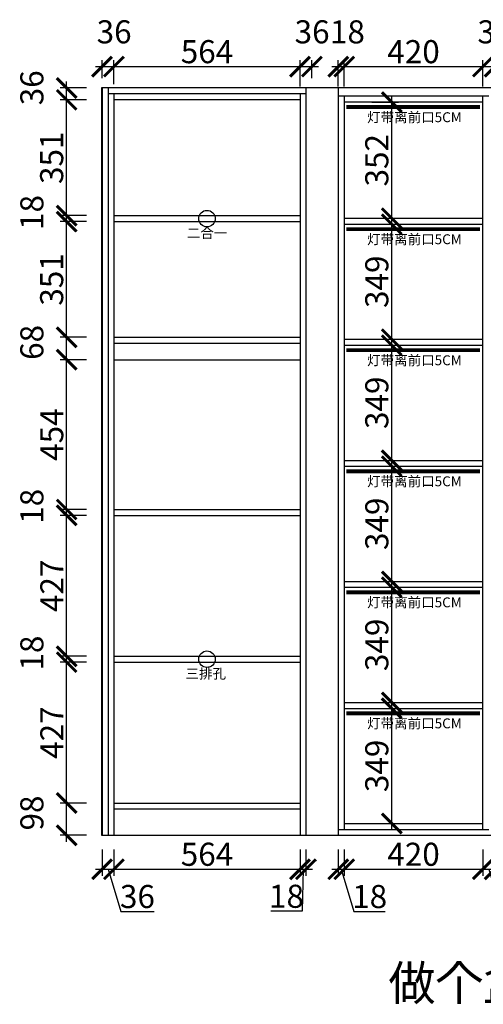
# Model space of a CAD drawing. Units: millimetres. Extents: x 48327 to 89179, y -311685 to 4955.
# Drawn here: x 82993 to 84398, y -311685 to -308699 of the extents above; entities that cross this region are included whole.
import ezdxf
from ezdxf.lldxf.tags import DXFTag

# ---------------------------------------------------------------- set-up
doc = ezdxf.new("R2010")
doc.units = ezdxf.units.MM
doc.header["$PDMODE"] = 35
doc.header["$PDSIZE"] = -20
for name, color, linetype in [('图层1', 1, 'Continuous'), ('墙体', 4, 'Continuous'), ('门板', 3, 'Continuous')]:
    doc.layers.add(name, color=color, linetype=linetype)
doc.styles.get("Standard").update_dxf_attribs({"font": 'arial.ttf'})
tags = doc.linetypes.add('LED_LED_LINE', pattern='A,12.7,-5.08,["LED",Standard,S=2.54,R=0,X=-2.54,Y=-1.27],-6.35', length=24.13).pattern_tags.tags
tags[6] = DXFTag(74, 10)
doc.dimstyles.new('ISO-25', dxfattribs={"dimtxt": 70, "dimasz": 60, "dimexe": 20, "dimexo": 30, "dimtad": 1, "dimdec": 0, "dimdsep": 46, "dimtxsty": 'Standard', "dimblk": 'ARCHTICK', "dimcen": 2.5, "dimdle": 20, "dimclrd": 1, "dimclre": 1, "dimclrt": 1, "dimadec": 0, "dimazin": 0, "dimtfac": 1, "dimtdec": 0, "dimtmove": 1, "dimatfit": 3, "dimfxl": 60, "dimfxlon": 1, "dimarcsym": 0})

# ---------------------------------------------------------------- blocks, each defined once
blk = doc.blocks.new('ASDFA')
blk.add_circle((48974.3, -7426.8), 25)
at = {"insert": (48909.2, -7455.6), "char_height": 30, "attachment_point": 1}
blk.add_mtext_dynamic_manual_height_columns('{\\fSimSun|b0|i0|c134|p2;三排孔}', width=472.59, gutter_width=12.5, heights=[0], dxfattribs=at)
blk = doc.blocks.new('_ArchTick')
at = {"color": 0, "linetype": 'ByBlock', "const_width": 0.15}
blk.add_lwpolyline([(-0.5, -0.5), (0.5, 0.5)], dxfattribs=at)
blk = doc.blocks.new('*D63')
at = {"color": 1, "lineweight": -2, "transparency": 16777216}
for p, q in [((83135.6, -311192.3), (83135.6, -311054.3)), ((83195.6, -311074.3), (83115.6, -311074.3)), ((83195.6, -311172.3), (83115.6, -311172.3))]:
    blk.add_line(p, q, dxfattribs=at)
at = {"layer": 'Defpoints', "color": 0, "transparency": 16777216}
for p in [(83135.6, -311074.3), (83278.9, -311074.3), (83278.9, -311172.3)]:
    blk.add_point(p, dxfattribs=at)
at = {"color": 1, "lineweight": -2, "transparency": 16777216, "xscale": 60, "yscale": 60, "zscale": 60}
for p, rotation in [((83135.6, -311074.3), 90), ((83135.6, -311172.3), 270)]:
    blk.add_blockref('_ArchTick', p, dxfattribs=dict(at, rotation=rotation))
at = {"color": 1, "transparency": 16777216, "insert": (83039.2, -311104.7), "char_height": 70, "attachment_point": 5, "rotation": 90}
blk.add_mtext('98', dxfattribs=at)
blk = doc.blocks.new('*D64')
at = {"color": 1, "lineweight": -2, "transparency": 16777216}
for p, q in [((83135.6, -311094.3), (83135.6, -310627.3)), ((83195.6, -310647.3), (83115.6, -310647.3)), ((83195.6, -311074.3), (83115.6, -311074.3))]:
    blk.add_line(p, q, dxfattribs=at)
at = {"layer": 'Defpoints', "color": 0, "transparency": 16777216}
for p in [(83135.6, -310647.3), (83278.9, -310647.3), (83278.9, -311074.3)]:
    blk.add_point(p, dxfattribs=at)
at = {"color": 1, "lineweight": -2, "transparency": 16777216, "xscale": 60, "yscale": 60, "zscale": 60}
for p, rotation in [((83135.6, -310647.3), 90), ((83135.6, -311074.3), 270)]:
    blk.add_blockref('_ArchTick', p, dxfattribs=dict(at, rotation=rotation))
at = {"color": 1, "transparency": 16777216, "insert": (83099.8, -310860.8), "char_height": 70, "attachment_point": 5, "rotation": 90}
blk.add_mtext('427', dxfattribs=at)
blk = doc.blocks.new('*D65')
at = {"color": 1, "lineweight": -2, "transparency": 16777216}
for p, q in [((83135.6, -310667.3), (83135.6, -310609.3)), ((83195.6, -310629.3), (83115.6, -310629.3)), ((83195.6, -310647.3), (83115.6, -310647.3))]:
    blk.add_line(p, q, dxfattribs=at)
at = {"layer": 'Defpoints', "color": 0, "transparency": 16777216}
for p in [(83135.6, -310629.3), (83278.9, -310629.3), (83278.9, -310647.3)]:
    blk.add_point(p, dxfattribs=at)
at = {"color": 1, "lineweight": -2, "transparency": 16777216, "xscale": 60, "yscale": 60, "zscale": 60}
for p, rotation in [((83135.6, -310629.3), 90), ((83135.6, -310647.3), 270)]:
    blk.add_blockref('_ArchTick', p, dxfattribs=dict(at, rotation=rotation))
at = {"color": 1, "transparency": 16777216, "insert": (83039.2, -310619.7), "char_height": 70, "attachment_point": 5, "rotation": 90}
blk.add_mtext('18', dxfattribs=at)
blk = doc.blocks.new('*D66')
at = {"color": 1, "lineweight": -2, "transparency": 16777216}
for p, q in [((83135.6, -310649.3), (83135.6, -310182.3)), ((83195.6, -310202.3), (83115.6, -310202.3)), ((83195.6, -310629.3), (83115.6, -310629.3))]:
    blk.add_line(p, q, dxfattribs=at)
at = {"layer": 'Defpoints', "color": 0, "transparency": 16777216}
for p in [(83135.6, -310202.3), (83278.9, -310202.3), (83278.9, -310629.3)]:
    blk.add_point(p, dxfattribs=at)
at = {"color": 1, "lineweight": -2, "transparency": 16777216, "xscale": 60, "yscale": 60, "zscale": 60}
for p, rotation in [((83135.6, -310202.3), 90), ((83135.6, -310629.3), 270)]:
    blk.add_blockref('_ArchTick', p, dxfattribs=dict(at, rotation=rotation))
at = {"color": 1, "transparency": 16777216, "insert": (83099.8, -310415.8), "char_height": 70, "attachment_point": 5, "rotation": 90}
blk.add_mtext('427', dxfattribs=at)
blk = doc.blocks.new('*D67')
at = {"color": 1, "lineweight": -2, "transparency": 16777216}
for p, q in [((83195.6, -310184.3), (83115.6, -310184.3)), ((83135.6, -310222.3), (83135.6, -310164.3)), ((83195.6, -310202.3), (83115.6, -310202.3))]:
    blk.add_line(p, q, dxfattribs=at)
at = {"layer": 'Defpoints', "color": 0, "transparency": 16777216}
for p in [(83135.6, -310184.3), (83278.9, -310184.3), (83278.9, -310202.3)]:
    blk.add_point(p, dxfattribs=at)
at = {"color": 1, "lineweight": -2, "transparency": 16777216, "xscale": 60, "yscale": 60, "zscale": 60}
for p, rotation in [((83135.6, -310184.3), 90), ((83135.6, -310202.3), 270)]:
    blk.add_blockref('_ArchTick', p, dxfattribs=dict(at, rotation=rotation))
at = {"color": 1, "transparency": 16777216, "insert": (83039.2, -310174.7), "char_height": 70, "attachment_point": 5, "rotation": 90}
blk.add_mtext('18', dxfattribs=at)
blk = doc.blocks.new('*D68')
at = {"color": 1, "lineweight": -2, "transparency": 16777216}
for p, q in [((83135.6, -310204.3), (83135.6, -309710.3)), ((83195.6, -309730.3), (83115.6, -309730.3)), ((83195.6, -310184.3), (83115.6, -310184.3))]:
    blk.add_line(p, q, dxfattribs=at)
at = {"layer": 'Defpoints', "color": 0, "transparency": 16777216}
for p in [(83135.6, -309730.3), (83278.9, -309730.3), (83278.9, -310184.3)]:
    blk.add_point(p, dxfattribs=at)
at = {"color": 1, "lineweight": -2, "transparency": 16777216, "xscale": 60, "yscale": 60, "zscale": 60}
for p, rotation in [((83135.6, -309730.3), 90), ((83135.6, -310184.3), 270)]:
    blk.add_blockref('_ArchTick', p, dxfattribs=dict(at, rotation=rotation))
at = {"color": 1, "transparency": 16777216, "insert": (83099.4, -309957.3), "char_height": 70, "attachment_point": 5, "rotation": 90}
blk.add_mtext('454', dxfattribs=at)
blk = doc.blocks.new('*D69')
at = {"color": 1, "lineweight": -2, "transparency": 16777216}
for p, q in [((83135.6, -309750.3), (83135.6, -309642.3)), ((83195.6, -309662.3), (83115.6, -309662.3)), ((83195.6, -309730.3), (83115.6, -309730.3))]:
    blk.add_line(p, q, dxfattribs=at)
at = {"layer": 'Defpoints', "color": 0, "transparency": 16777216}
for p in [(83135.6, -309662.3), (83278.9, -309662.3), (83278.9, -309730.3)]:
    blk.add_point(p, dxfattribs=at)
at = {"color": 1, "lineweight": -2, "transparency": 16777216, "xscale": 60, "yscale": 60, "zscale": 60}
for p, rotation in [((83135.6, -309662.3), 90), ((83135.6, -309730.3), 270)]:
    blk.add_blockref('_ArchTick', p, dxfattribs=dict(at, rotation=rotation))
at = {"color": 1, "transparency": 16777216, "insert": (83039.2, -309677.7), "char_height": 70, "attachment_point": 5, "rotation": 90}
blk.add_mtext('68', dxfattribs=at)
blk = doc.blocks.new('*D70')
at = {"color": 1, "lineweight": -2, "transparency": 16777216}
for p, q in [((83135.6, -309682.3), (83135.6, -309291.3)), ((83195.6, -309311.3), (83115.6, -309311.3)), ((83195.6, -309662.3), (83115.6, -309662.3))]:
    blk.add_line(p, q, dxfattribs=at)
at = {"layer": 'Defpoints', "color": 0, "transparency": 16777216}
for p in [(83135.6, -309311.3), (83278.9, -309311.3), (83278.9, -309662.3)]:
    blk.add_point(p, dxfattribs=at)
at = {"color": 1, "lineweight": -2, "transparency": 16777216, "xscale": 60, "yscale": 60, "zscale": 60}
for p, rotation in [((83135.6, -309311.3), 90), ((83135.6, -309662.3), 270)]:
    blk.add_blockref('_ArchTick', p, dxfattribs=dict(at, rotation=rotation))
at = {"color": 1, "transparency": 16777216, "insert": (83099.2, -309486.8), "char_height": 70, "attachment_point": 5, "rotation": 90}
blk.add_mtext('351', dxfattribs=at)
blk = doc.blocks.new('*D71')
at = {"color": 1, "lineweight": -2, "transparency": 16777216}
for p, q in [((83195.6, -309293.3), (83115.6, -309293.3)), ((83135.6, -309331.3), (83135.6, -309273.3)), ((83195.6, -309311.3), (83115.6, -309311.3))]:
    blk.add_line(p, q, dxfattribs=at)
at = {"layer": 'Defpoints', "color": 0, "transparency": 16777216}
for p in [(83135.6, -309293.3), (83278.9, -309293.3), (83278.9, -309311.3)]:
    blk.add_point(p, dxfattribs=at)
at = {"color": 1, "lineweight": -2, "transparency": 16777216, "xscale": 60, "yscale": 60, "zscale": 60}
for p, rotation in [((83135.6, -309293.3), 90), ((83135.6, -309311.3), 270)]:
    blk.add_blockref('_ArchTick', p, dxfattribs=dict(at, rotation=rotation))
at = {"color": 1, "transparency": 16777216, "insert": (83039.2, -309283.7), "char_height": 70, "attachment_point": 5, "rotation": 90}
blk.add_mtext('18', dxfattribs=at)
blk = doc.blocks.new('*D72')
at = {"color": 1, "lineweight": -2, "transparency": 16777216}
for p, q in [((83135.6, -309313.3), (83135.6, -308922.3)), ((83195.6, -308942.3), (83115.6, -308942.3)), ((83195.6, -309293.3), (83115.6, -309293.3))]:
    blk.add_line(p, q, dxfattribs=at)
at = {"layer": 'Defpoints', "color": 0, "transparency": 16777216}
for p in [(83135.6, -308942.3), (83278.9, -308942.3), (83278.9, -309293.3)]:
    blk.add_point(p, dxfattribs=at)
at = {"color": 1, "lineweight": -2, "transparency": 16777216, "xscale": 60, "yscale": 60, "zscale": 60}
for p, rotation in [((83135.6, -308942.3), 90), ((83135.6, -309293.3), 270)]:
    blk.add_blockref('_ArchTick', p, dxfattribs=dict(at, rotation=rotation))
at = {"color": 1, "transparency": 16777216, "insert": (83099.2, -309117.8), "char_height": 70, "attachment_point": 5, "rotation": 90}
blk.add_mtext('351', dxfattribs=at)
blk = doc.blocks.new('*D73')
at = {"color": 1, "lineweight": -2, "transparency": 16777216}
for p, q in [((83195.6, -308906.3), (83115.6, -308906.3)), ((83135.6, -308962.3), (83135.6, -308886.3)), ((83195.6, -308942.3), (83115.6, -308942.3))]:
    blk.add_line(p, q, dxfattribs=at)
at = {"layer": 'Defpoints', "color": 0, "transparency": 16777216}
for p in [(83135.6, -308906.3), (83260.9, -308906.3), (83278.9, -308942.3)]:
    blk.add_point(p, dxfattribs=at)
at = {"color": 1, "lineweight": -2, "transparency": 16777216, "xscale": 60, "yscale": 60, "zscale": 60}
for p, rotation in [((83135.6, -308906.3), 90), ((83135.6, -308942.3), 270)]:
    blk.add_blockref('_ArchTick', p, dxfattribs=dict(at, rotation=rotation))
at = {"color": 1, "transparency": 16777216, "insert": (83039.2, -308905.7), "char_height": 70, "attachment_point": 5, "rotation": 90}
blk.add_mtext('36', dxfattribs=at)
blk = doc.blocks.new('*D74')
at = {"color": 1, "lineweight": -2, "transparency": 16777216}
for p, q in [((83242.9, -311215.2), (83242.9, -311295.2)), ((83278.9, -311215.2), (83278.9, -311295.2)), ((83222.9, -311275.2), (83298.9, -311275.2)), ((83260.9, -311275.2), (83299.4, -311403.4)), ((83299.4, -311403.4), (83400.8, -311403.4))]:
    blk.add_line(p, q, dxfattribs=at)
at = {"layer": 'Defpoints', "color": 0, "transparency": 16777216}
for p in [(83242.9, -311172.3), (83278.9, -311172.3), (83278.9, -311275.2)]:
    blk.add_point(p, dxfattribs=at)
at = {"color": 1, "lineweight": -2, "transparency": 16777216, "xscale": 60, "yscale": 60, "zscale": 60, "rotation": 180}
blk.add_blockref('_ArchTick', (83242.9, -311275.2), dxfattribs=at)
at = {"color": 1, "lineweight": -2, "transparency": 16777216, "xscale": 60, "yscale": 60, "zscale": 60}
blk.add_blockref('_ArchTick', (83278.9, -311275.2), dxfattribs=at)
at = {"color": 1, "transparency": 16777216, "insert": (83350.1, -311367), "char_height": 70, "attachment_point": 5}
blk.add_mtext('36', dxfattribs=at)
blk = doc.blocks.new('*D75')
at = {"color": 1, "lineweight": -2, "transparency": 16777216}
for p, q in [((83278.9, -311215.2), (83278.9, -311295.2)), ((83842.9, -311215.2), (83842.9, -311295.2)), ((83258.9, -311275.2), (83862.9, -311275.2))]:
    blk.add_line(p, q, dxfattribs=at)
at = {"layer": 'Defpoints', "color": 0, "transparency": 16777216}
for p in [(83278.9, -311172.3), (83842.9, -311172.3), (83842.9, -311275.2)]:
    blk.add_point(p, dxfattribs=at)
at = {"color": 1, "lineweight": -2, "transparency": 16777216, "xscale": 60, "yscale": 60, "zscale": 60, "rotation": 180}
blk.add_blockref('_ArchTick', (83278.9, -311275.2), dxfattribs=at)
at = {"color": 1, "lineweight": -2, "transparency": 16777216, "xscale": 60, "yscale": 60, "zscale": 60}
blk.add_blockref('_ArchTick', (83842.9, -311275.2), dxfattribs=at)
at = {"color": 1, "transparency": 16777216, "insert": (83560.9, -311238.8), "char_height": 70, "attachment_point": 5}
blk.add_mtext('564', dxfattribs=at)
blk = doc.blocks.new('*D76')
at = {"color": 1, "lineweight": -2, "transparency": 16777216}
for p, q in [((83842.9, -311215.2), (83842.9, -311295.2)), ((83860.9, -311215.2), (83860.9, -311295.2)), ((83822.9, -311275.2), (83880.9, -311275.2)), ((83851.9, -311275.2), (83849.4, -311402.6)), ((83849.4, -311402.6), (83754.3, -311402.6))]:
    blk.add_line(p, q, dxfattribs=at)
at = {"layer": 'Defpoints', "color": 0, "transparency": 16777216}
for p in [(83842.9, -311172.3), (83860.9, -311172.3), (83860.9, -311275.2)]:
    blk.add_point(p, dxfattribs=at)
at = {"color": 1, "lineweight": -2, "transparency": 16777216, "xscale": 60, "yscale": 60, "zscale": 60, "rotation": 180}
blk.add_blockref('_ArchTick', (83842.9, -311275.2), dxfattribs=at)
at = {"color": 1, "lineweight": -2, "transparency": 16777216, "xscale": 60, "yscale": 60, "zscale": 60}
blk.add_blockref('_ArchTick', (83860.9, -311275.2), dxfattribs=at)
at = {"color": 1, "transparency": 16777216, "insert": (83801.9, -311366.2), "char_height": 70, "attachment_point": 5}
blk.add_mtext('18', dxfattribs=at)
blk = doc.blocks.new('*D77')
at = {"color": 1, "lineweight": -2, "transparency": 16777216}
for p, q in [((83958.9, -311215.2), (83958.9, -311295.2)), ((83976.9, -311215.2), (83976.9, -311295.2)), ((83938.9, -311275.2), (83996.9, -311275.2)), ((83967.9, -311275.2), (84006.4, -311403.3)), ((84006.4, -311403.3), (84101.4, -311403.3))]:
    blk.add_line(p, q, dxfattribs=at)
at = {"layer": 'Defpoints', "color": 0, "transparency": 16777216}
for p in [(83958.9, -311154.3), (83976.9, -311154.3), (83976.9, -311275.2)]:
    blk.add_point(p, dxfattribs=at)
at = {"color": 1, "lineweight": -2, "transparency": 16777216, "xscale": 60, "yscale": 60, "zscale": 60, "rotation": 180}
blk.add_blockref('_ArchTick', (83958.9, -311275.2), dxfattribs=at)
at = {"color": 1, "lineweight": -2, "transparency": 16777216, "xscale": 60, "yscale": 60, "zscale": 60}
blk.add_blockref('_ArchTick', (83976.9, -311275.2), dxfattribs=at)
at = {"color": 1, "transparency": 16777216, "insert": (84053.9, -311367), "char_height": 70, "attachment_point": 5}
blk.add_mtext('18', dxfattribs=at)
blk = doc.blocks.new('*D78')
at = {"color": 1, "lineweight": -2, "transparency": 16777216}
for p, q in [((83976.9, -311215.2), (83976.9, -311295.2)), ((84396.9, -311215.2), (84396.9, -311295.2)), ((83956.9, -311275.2), (84416.9, -311275.2))]:
    blk.add_line(p, q, dxfattribs=at)
at = {"layer": 'Defpoints', "color": 0, "transparency": 16777216}
for p in [(83976.9, -311154.3), (84396.9, -311154.3), (84396.9, -311275.2)]:
    blk.add_point(p, dxfattribs=at)
at = {"color": 1, "lineweight": -2, "transparency": 16777216, "xscale": 60, "yscale": 60, "zscale": 60, "rotation": 180}
blk.add_blockref('_ArchTick', (83976.9, -311275.2), dxfattribs=at)
at = {"color": 1, "lineweight": -2, "transparency": 16777216, "xscale": 60, "yscale": 60, "zscale": 60}
blk.add_blockref('_ArchTick', (84396.9, -311275.2), dxfattribs=at)
at = {"color": 1, "transparency": 16777216, "insert": (84186.9, -311238.8), "char_height": 70, "attachment_point": 5}
blk.add_mtext('420', dxfattribs=at)
blk = doc.blocks.new('*D79')
at = {"color": 1, "lineweight": -2, "transparency": 16777216}
for p, q in [((84396.9, -311215.2), (84396.9, -311295.2)), ((84432.9, -311215.2), (84432.9, -311295.2)), ((84376.9, -311275.2), (84452.9, -311275.2)), ((84414.9, -311275.2), (84453.4, -311403.4)), ((84453.4, -311403.4), (84554.8, -311403.4))]:
    blk.add_line(p, q, dxfattribs=at)
at = {"layer": 'Defpoints', "color": 0, "transparency": 16777216}
for p in [(84432.9, -311122.3), (84396.9, -311154.3), (84432.9, -311275.2)]:
    blk.add_point(p, dxfattribs=at)
at = {"color": 1, "lineweight": -2, "transparency": 16777216, "xscale": 60, "yscale": 60, "zscale": 60, "rotation": 180}
blk.add_blockref('_ArchTick', (84396.9, -311275.2), dxfattribs=at)
at = {"color": 1, "lineweight": -2, "transparency": 16777216, "xscale": 60, "yscale": 60, "zscale": 60}
blk.add_blockref('_ArchTick', (84432.9, -311275.2), dxfattribs=at)
at = {"color": 1, "transparency": 16777216, "insert": (84504.1, -311367), "char_height": 70, "attachment_point": 5}
blk.add_mtext('36', dxfattribs=at)
blk = doc.blocks.new('*D96')
at = {"color": 1, "lineweight": -2, "transparency": 16777216}
for p, q in [((83222.9, -308841.5), (83298.9, -308841.5)), ((83242.9, -308876.3), (83242.9, -308821.5)), ((83278.9, -308894.3), (83278.9, -308821.5))]:
    blk.add_line(p, q, dxfattribs=at)
at = {"layer": 'Defpoints', "color": 0, "transparency": 16777216}
for p in [(83278.9, -308841.5), (83242.9, -308906.3), (83278.9, -308924.3)]:
    blk.add_point(p, dxfattribs=at)
at = {"color": 1, "lineweight": -2, "transparency": 16777216, "xscale": 60, "yscale": 60, "zscale": 60, "rotation": 180}
blk.add_blockref('_ArchTick', (83242.9, -308841.5), dxfattribs=at)
at = {"color": 1, "lineweight": -2, "transparency": 16777216, "xscale": 60, "yscale": 60, "zscale": 60}
blk.add_blockref('_ArchTick', (83278.9, -308841.5), dxfattribs=at)
at = {"color": 1, "transparency": 16777216, "insert": (83279.5, -308745.1), "char_height": 70, "attachment_point": 5}
blk.add_mtext('36', dxfattribs=at)
blk = doc.blocks.new('*D97')
at = {"color": 1, "lineweight": -2, "transparency": 16777216}
for p, q in [((83258.9, -308841.5), (83862.9, -308841.5)), ((83278.9, -308894.3), (83278.9, -308821.5)), ((83842.9, -308901.5), (83842.9, -308821.5))]:
    blk.add_line(p, q, dxfattribs=at)
at = {"layer": 'Defpoints', "color": 0, "transparency": 16777216}
for p in [(83842.9, -308841.5), (83278.9, -308924.3), (83842.9, -308942.3)]:
    blk.add_point(p, dxfattribs=at)
at = {"color": 1, "lineweight": -2, "transparency": 16777216, "xscale": 60, "yscale": 60, "zscale": 60, "rotation": 180}
blk.add_blockref('_ArchTick', (83278.9, -308841.5), dxfattribs=at)
at = {"color": 1, "lineweight": -2, "transparency": 16777216, "xscale": 60, "yscale": 60, "zscale": 60}
blk.add_blockref('_ArchTick', (83842.9, -308841.5), dxfattribs=at)
at = {"color": 1, "transparency": 16777216, "insert": (83560.9, -308805.2), "char_height": 70, "attachment_point": 5}
blk.add_mtext('564', dxfattribs=at)
blk = doc.blocks.new('*D98')
at = {"color": 1, "lineweight": -2, "transparency": 16777216}
for p, q in [((83822.9, -308841.5), (83898.9, -308841.5)), ((83842.9, -308901.5), (83842.9, -308821.5)), ((83878.9, -308876.3), (83878.9, -308821.5))]:
    blk.add_line(p, q, dxfattribs=at)
at = {"layer": 'Defpoints', "color": 0, "transparency": 16777216}
for p in [(83878.9, -308841.5), (83878.9, -308906.3), (83842.9, -308942.3)]:
    blk.add_point(p, dxfattribs=at)
at = {"color": 1, "lineweight": -2, "transparency": 16777216, "xscale": 60, "yscale": 60, "zscale": 60, "rotation": 180}
blk.add_blockref('_ArchTick', (83842.9, -308841.5), dxfattribs=at)
at = {"color": 1, "lineweight": -2, "transparency": 16777216, "xscale": 60, "yscale": 60, "zscale": 60}
blk.add_blockref('_ArchTick', (83878.9, -308841.5), dxfattribs=at)
at = {"color": 1, "transparency": 16777216, "insert": (83879.5, -308745.1), "char_height": 70, "attachment_point": 5}
blk.add_mtext('36', dxfattribs=at)
blk = doc.blocks.new('*D99')
at = {"color": 1, "lineweight": -2, "transparency": 16777216}
for p, q in [((83938.9, -308841.5), (83996.9, -308841.5)), ((83958.9, -308901.3), (83958.9, -308821.5)), ((83976.9, -308901.3), (83976.9, -308821.5))]:
    blk.add_line(p, q, dxfattribs=at)
at = {"layer": 'Defpoints', "color": 0, "transparency": 16777216}
for p in [(83976.9, -308841.5), (83958.9, -308931.3), (83976.9, -308931.3)]:
    blk.add_point(p, dxfattribs=at)
at = {"color": 1, "lineweight": -2, "transparency": 16777216, "xscale": 60, "yscale": 60, "zscale": 60, "rotation": 180}
blk.add_blockref('_ArchTick', (83958.9, -308841.5), dxfattribs=at)
at = {"color": 1, "lineweight": -2, "transparency": 16777216, "xscale": 60, "yscale": 60, "zscale": 60}
blk.add_blockref('_ArchTick', (83976.9, -308841.5), dxfattribs=at)
at = {"color": 1, "transparency": 16777216, "insert": (83986.5, -308745.2), "char_height": 70, "attachment_point": 5}
blk.add_mtext('18', dxfattribs=at)
blk = doc.blocks.new('*D100')
at = {"color": 1, "lineweight": -2, "transparency": 16777216}
for p, q in [((83956.9, -308841.5), (84416.9, -308841.5)), ((83976.9, -308901.3), (83976.9, -308821.5)), ((84396.9, -308901.5), (84396.9, -308821.5))]:
    blk.add_line(p, q, dxfattribs=at)
at = {"layer": 'Defpoints', "color": 0, "transparency": 16777216}
for p in [(84396.9, -308841.5), (83976.9, -308931.3), (84396.9, -308949.3)]:
    blk.add_point(p, dxfattribs=at)
at = {"color": 1, "lineweight": -2, "transparency": 16777216, "xscale": 60, "yscale": 60, "zscale": 60, "rotation": 180}
blk.add_blockref('_ArchTick', (83976.9, -308841.5), dxfattribs=at)
at = {"color": 1, "lineweight": -2, "transparency": 16777216, "xscale": 60, "yscale": 60, "zscale": 60}
blk.add_blockref('_ArchTick', (84396.9, -308841.5), dxfattribs=at)
at = {"color": 1, "transparency": 16777216, "insert": (84186.9, -308805.2), "char_height": 70, "attachment_point": 5}
blk.add_mtext('420', dxfattribs=at)
blk = doc.blocks.new('*D101')
at = {"color": 1, "lineweight": -2, "transparency": 16777216}
for p, q in [((84376.9, -308841.5), (84452.9, -308841.5)), ((84396.9, -308901.5), (84396.9, -308821.5)), ((84432.9, -308901.5), (84432.9, -308821.5))]:
    blk.add_line(p, q, dxfattribs=at)
at = {"layer": 'Defpoints', "color": 0, "transparency": 16777216}
for p in [(84432.9, -308841.5), (84396.9, -308949.3), (84432.9, -308949.3)]:
    blk.add_point(p, dxfattribs=at)
at = {"color": 1, "lineweight": -2, "transparency": 16777216, "xscale": 60, "yscale": 60, "zscale": 60, "rotation": 180}
blk.add_blockref('_ArchTick', (84396.9, -308841.5), dxfattribs=at)
at = {"color": 1, "lineweight": -2, "transparency": 16777216, "xscale": 60, "yscale": 60, "zscale": 60}
blk.add_blockref('_ArchTick', (84432.9, -308841.5), dxfattribs=at)
at = {"color": 1, "transparency": 16777216, "insert": (84433.5, -308745.1), "char_height": 70, "attachment_point": 5}
blk.add_mtext('36', dxfattribs=at)
blk = doc.blocks.new('*D114')
at = {"color": 1, "lineweight": -2, "transparency": 16777216}
for p, q in [((84060.9, -310787.3), (84140.9, -310787.3)), ((84120.9, -311156.3), (84120.9, -310767.3)), ((84060.9, -311136.3), (84140.9, -311136.3))]:
    blk.add_line(p, q, dxfattribs=at)
at = {"layer": 'Defpoints', "color": 0, "transparency": 16777216}
for p in [(83976.9, -310787.3), (84120.9, -310787.3), (83976.9, -311136.3)]:
    blk.add_point(p, dxfattribs=at)
at = {"color": 1, "lineweight": -2, "transparency": 16777216, "xscale": 60, "yscale": 60, "zscale": 60}
for p, rotation in [((84120.9, -310787.3), 90), ((84120.9, -311136.3), 270)]:
    blk.add_blockref('_ArchTick', p, dxfattribs=dict(at, rotation=rotation))
at = {"color": 1, "transparency": 16777216, "insert": (84084.6, -310961.8), "char_height": 70, "attachment_point": 5, "rotation": 90}
blk.add_mtext('349', dxfattribs=at)
blk = doc.blocks.new('*D115')
at = {"color": 1, "lineweight": -2, "transparency": 16777216}
for p, q in [((84120.9, -310789.3), (84120.9, -310400.3)), ((84060.9, -310420.3), (84140.9, -310420.3)), ((84060.9, -310769.3), (84140.9, -310769.3))]:
    blk.add_line(p, q, dxfattribs=at)
at = {"layer": 'Defpoints', "color": 0, "transparency": 16777216}
for p in [(83976.9, -310420.3), (84120.9, -310420.3), (83976.9, -310769.3)]:
    blk.add_point(p, dxfattribs=at)
at = {"color": 1, "lineweight": -2, "transparency": 16777216, "xscale": 60, "yscale": 60, "zscale": 60}
for p, rotation in [((84120.9, -310420.3), 90), ((84120.9, -310769.3), 270)]:
    blk.add_blockref('_ArchTick', p, dxfattribs=dict(at, rotation=rotation))
at = {"color": 1, "transparency": 16777216, "insert": (84084.6, -310594.8), "char_height": 70, "attachment_point": 5, "rotation": 90}
blk.add_mtext('349', dxfattribs=at)
blk = doc.blocks.new('*D116')
at = {"color": 1, "lineweight": -2, "transparency": 16777216}
for p, q in [((84120.9, -310422.3), (84120.9, -310033.3)), ((84060.9, -310053.3), (84140.9, -310053.3)), ((84060.9, -310402.3), (84140.9, -310402.3))]:
    blk.add_line(p, q, dxfattribs=at)
at = {"layer": 'Defpoints', "color": 0, "transparency": 16777216}
for p in [(83976.9, -310053.3), (84120.9, -310053.3), (83976.9, -310402.3)]:
    blk.add_point(p, dxfattribs=at)
at = {"color": 1, "lineweight": -2, "transparency": 16777216, "xscale": 60, "yscale": 60, "zscale": 60}
for p, rotation in [((84120.9, -310053.3), 90), ((84120.9, -310402.3), 270)]:
    blk.add_blockref('_ArchTick', p, dxfattribs=dict(at, rotation=rotation))
at = {"color": 1, "transparency": 16777216, "insert": (84084.6, -310227.8), "char_height": 70, "attachment_point": 5, "rotation": 90}
blk.add_mtext('349', dxfattribs=at)
blk = doc.blocks.new('*D117')
at = {"color": 1, "lineweight": -2, "transparency": 16777216}
for p, q in [((84120.9, -310055.3), (84120.9, -309666.3)), ((84060.9, -309686.3), (84140.9, -309686.3)), ((84060.9, -310035.3), (84140.9, -310035.3))]:
    blk.add_line(p, q, dxfattribs=at)
at = {"layer": 'Defpoints', "color": 0, "transparency": 16777216}
for p in [(83976.9, -309686.3), (84120.9, -309686.3), (83976.9, -310035.3)]:
    blk.add_point(p, dxfattribs=at)
at = {"color": 1, "lineweight": -2, "transparency": 16777216, "xscale": 60, "yscale": 60, "zscale": 60}
for p, rotation in [((84120.9, -309686.3), 90), ((84120.9, -310035.3), 270)]:
    blk.add_blockref('_ArchTick', p, dxfattribs=dict(at, rotation=rotation))
at = {"color": 1, "transparency": 16777216, "insert": (84084.6, -309860.8), "char_height": 70, "attachment_point": 5, "rotation": 90}
blk.add_mtext('349', dxfattribs=at)
blk = doc.blocks.new('*D118')
at = {"color": 1, "lineweight": -2, "transparency": 16777216}
for p, q in [((84060.9, -309319.3), (84140.9, -309319.3)), ((84120.9, -309688.3), (84120.9, -309299.3)), ((84060.9, -309668.3), (84140.9, -309668.3))]:
    blk.add_line(p, q, dxfattribs=at)
at = {"layer": 'Defpoints', "color": 0, "transparency": 16777216}
for p in [(83976.9, -309319.3), (84120.9, -309319.3), (83976.9, -309668.3)]:
    blk.add_point(p, dxfattribs=at)
at = {"color": 1, "lineweight": -2, "transparency": 16777216, "xscale": 60, "yscale": 60, "zscale": 60}
for p, rotation in [((84120.9, -309319.3), 90), ((84120.9, -309668.3), 270)]:
    blk.add_blockref('_ArchTick', p, dxfattribs=dict(at, rotation=rotation))
at = {"color": 1, "transparency": 16777216, "insert": (84084.6, -309493.8), "char_height": 70, "attachment_point": 5, "rotation": 90}
blk.add_mtext('349', dxfattribs=at)
blk = doc.blocks.new('*D119')
at = {"color": 1, "lineweight": -2, "transparency": 16777216}
for p, q in [((84120.9, -309321.3), (84120.9, -308929.3)), ((84060.9, -308949.3), (84140.9, -308949.3)), ((84060.9, -309301.3), (84140.9, -309301.3))]:
    blk.add_line(p, q, dxfattribs=at)
at = {"layer": 'Defpoints', "color": 0, "transparency": 16777216}
for p in [(83976.9, -308949.3), (84120.9, -308949.3), (83976.9, -309301.3)]:
    blk.add_point(p, dxfattribs=at)
at = {"color": 1, "lineweight": -2, "transparency": 16777216, "xscale": 60, "yscale": 60, "zscale": 60}
for p, rotation in [((84120.9, -308949.3), 90), ((84120.9, -309301.3), 270)]:
    blk.add_blockref('_ArchTick', p, dxfattribs=dict(at, rotation=rotation))
at = {"color": 1, "transparency": 16777216, "insert": (84084.6, -309125.3), "char_height": 70, "attachment_point": 5, "rotation": 90}
blk.add_mtext('352', dxfattribs=at)
blk = doc.blocks.new('DASFDAS')
blk.add_circle((48974.3, -7569.5), 25)
at = {"insert": (48913.3, -7598.4), "char_height": 30, "attachment_point": 1}
blk.add_mtext_dynamic_manual_height_columns('{\\fSimSun|b0|i0|c134|p2;二合一}', width=472.59, gutter_width=12.5, heights=[0], dxfattribs=at)

msp = doc.modelspace()

# ---------------------------------------------------------------- linework, layer by layer
for p, q in [((83860.9, -308924.3), (83260.9, -308924.3)), ((83278.9, -308924.3), (83278.9, -311172.3)), ((83842.9, -308924.3), (83842.9, -311172.3)), ((83842.9, -308942.3), (83278.9, -308942.3)), ((83278.9, -309293.3), (83842.9, -309293.3)), ((83278.9, -309311.3), (83842.9, -309311.3)), ((83278.9, -309662.3), (83842.9, -309662.3)), ((83278.9, -309680.3), (83842.9, -309680.3)), ((83278.9, -309730.3), (83842.9, -309730.3)), ((83278.9, -310184.3), (83842.9, -310184.3)), ((83278.9, -310202.3), (83842.9, -310202.3)), ((83278.9, -310629.3), (83842.9, -310629.3)), ((83278.9, -310647.3), (83842.9, -310647.3)), ((83278.9, -311074.3), (83842.9, -311074.3)), ((83278.9, -311092.3), (83842.9, -311092.3))]:
    msp.add_line(p, q)
at = {"color": 6}
for p, q in [((84414.9, -308931.3), (83958.9, -308931.3)), ((83976.9, -308931.3), (83976.9, -311154.3)), ((84396.9, -311154.3), (84396.9, -308931.3)), ((84396.9, -308949.3), (83976.9, -308949.3)), ((83976.9, -309301.3), (84396.9, -309301.3)), ((83976.9, -309319.3), (84396.9, -309319.3)), ((83976.9, -309668.3), (84396.9, -309668.3)), ((83976.9, -309686.3), (84396.9, -309686.3)), ((83976.9, -310035.3), (84396.9, -310035.3)), ((83976.9, -310053.3), (84396.9, -310053.3)), ((83976.9, -310402.3), (84396.9, -310402.3)), ((83976.9, -310420.3), (84396.9, -310420.3)), ((83976.9, -310769.3), (84396.9, -310769.3)), ((83976.9, -310787.3), (84396.9, -310787.3)), ((83976.9, -311136.3), (84396.9, -311136.3)), ((83958.9, -311154.3), (84414.9, -311154.3))]:
    msp.add_line(p, q, dxfattribs=at)
at = {"layer": '图层1', "color": 1, "linetype": 'LED_LED_LINE', "ltscale": 6, "const_width": 12}
for points in [[(83983.6, -308964.3), (84388.5, -308964.3)], [(83983.6, -309334.3), (84388.5, -309334.3)], [(83983.6, -309701.3), (84388.5, -309701.3)], [(83983.6, -310068.3), (84388.5, -310068.3)], [(83983.6, -310435.3), (84388.5, -310435.3)], [(83983.6, -310802.3), (84388.5, -310802.3)]]:
    msp.add_lwpolyline(points, dxfattribs=at)
at = {"layer": '墙体'}
for p, q in [((87791.5, -308906.3), (83240.9, -308906.3)), ((83240.9, -308906.3), (83240.9, -311172.3)), ((83240.9, -311172.3), (87791.5, -311172.3))]:
    msp.add_line(p, q, dxfattribs=at)
at = {"layer": '门板'}
for p, q in [((83242.9, -308906.3), (83242.9, -311172.3)), ((83260.9, -308906.3), (83260.9, -311172.3)), ((83860.9, -308906.3), (83860.9, -311172.3)), ((83958.9, -308906.3), (83958.9, -311172.3))]:
    msp.add_line(p, q, dxfattribs=at)

# ---------------------------------------------------------------- block references
for name, p in [('DASFDAS', (34586.6, -301732.8)), ('ASDFA', (34586.6, -303211.5))]:
    msp.add_blockref(name, p)

# ---------------------------------------------------------------- texts
at = {"attachment_point": 1}
for s, width, insert, char_height in [('{\\fSimSun|b0|i0|c134|p2;灯带离前口5CM}', 472.59, (84046.3, -308979.9), 30), ('{\\fSimSun|b0|i0|c134|p2;灯带离前口5CM}', 472.59, (84046.3, -309349.9), 30), ('{\\fSimSun|b0|i0|c134|p2;灯带离前口5CM}', 472.59, (84046.3, -309716.9), 30), ('{\\fSimSun|b0|i0|c134|p2;灯带离前口5CM}', 472.59, (84046.3, -310083.9), 30), ('{\\fSimSun|b0|i0|c134|p2;灯带离前口5CM}', 472.59, (84046.3, -310450.9), 30), ('{\\fSimSun|b0|i0|c134|p2;灯带离前口5CM}', 472.59, (84046.3, -310817.9), 30), ('{\\fSimSun|b0|i0|c134|p2;做个盒子支撑}', 3290.597, (84110.7, -311567.8), 105)]:
    msp.add_mtext_dynamic_manual_height_columns(s, width=width, gutter_width=12.5, heights=[0], dxfattribs=dict(at, insert=insert, char_height=char_height))

# ---------------------------------------------------------------- dimensions: what is measured, and where the dimension line sits
for base, p1, p2, picture, middle in [((83278.9, -308841.5), (83242.9, -308906.3), (83278.9, -308924.3), '*D96', (83279.5, -308745.1)), ((83878.9, -308841.5), (83842.9, -308942.3), (83878.9, -308906.3), '*D98', (83879.5, -308745.1)), ((83976.9, -308841.5), (83958.9, -308931.3), (83976.9, -308931.3), '*D99', (83986.5, -308745.2)), ((84432.9, -308841.5), (84396.9, -308949.3), (84432.9, -308949.3), '*D101', (84433.5, -308745.1)), ((83842.9, -308841.5), (83278.9, -308924.3), (83842.9, -308942.3), '*D97', (83560.9, -308805.2)), ((84396.9, -308841.5), (83976.9, -308931.3), (84396.9, -308949.3), '*D100', (84186.9, -308805.2)), ((84432.9, -311275.2), (84396.9, -311154.3), (84432.9, -311122.3), '*D79', (84454, -311367)), ((83278.9, -311275.2), (83242.9, -311172.3), (83278.9, -311172.3), '*D74', (83300, -311367)), ((83842.9, -311275.2), (83278.9, -311172.3), (83842.9, -311172.3), '*D75', (83560.9, -311238.8)), ((83976.9, -311275.2), (83958.9, -311154.3), (83976.9, -311154.3), '*D77', (84007, -311367)), ((84396.9, -311275.2), (83976.9, -311154.3), (84396.9, -311154.3), '*D78', (84186.9, -311238.8))]:
    dim = msp.add_linear_dim(base=base, p1=p1, p2=p2, dimstyle='ISO-25')
    dim.commit()
    dim.dimension.update_dxf_attribs({"geometry": picture, "text_midpoint": middle})
for base, p1, p2, picture, middle in [((83135.6, -308906.3), (83278.9, -308942.3), (83260.9, -308906.3), '*D73', (83039.2, -308905.7)), ((83135.6, -308942.3), (83278.9, -309293.3), (83278.9, -308942.3), '*D72', (83099.2, -309117.8)), ((84120.9, -308949.3), (83976.9, -309301.3), (83976.9, -308949.3), '*D119', (84084.6, -309125.3)), ((83135.6, -309293.3), (83278.9, -309311.3), (83278.9, -309293.3), '*D71', (83039.2, -309283.7)), ((83135.6, -309311.3), (83278.9, -309662.3), (83278.9, -309311.3), '*D70', (83099.2, -309486.8)), ((84120.9, -309319.3), (83976.9, -309668.3), (83976.9, -309319.3), '*D118', (84084.6, -309493.8)), ((83135.6, -309662.3), (83278.9, -309730.3), (83278.9, -309662.3), '*D69', (83039.2, -309677.7)), ((84120.9, -309686.3), (83976.9, -310035.3), (83976.9, -309686.3), '*D117', (84084.6, -309860.8)), ((83135.6, -309730.3), (83278.9, -310184.3), (83278.9, -309730.3), '*D68', (83099.4, -309957.3)), ((84120.9, -310053.3), (83976.9, -310402.3), (83976.9, -310053.3), '*D116', (84084.6, -310227.8)), ((83135.6, -310184.3), (83278.9, -310202.3), (83278.9, -310184.3), '*D67', (83039.2, -310174.7)), ((83135.6, -310202.3), (83278.9, -310629.3), (83278.9, -310202.3), '*D66', (83099.8, -310415.8)), ((84120.9, -310420.3), (83976.9, -310769.3), (83976.9, -310420.3), '*D115', (84084.6, -310594.8)), ((83135.6, -310629.3), (83278.9, -310647.3), (83278.9, -310629.3), '*D65', (83039.2, -310619.7)), ((83135.6, -310647.3), (83278.9, -311074.3), (83278.9, -310647.3), '*D64', (83099.8, -310860.8)), ((84120.9, -310787.3), (83976.9, -311136.3), (83976.9, -310787.3), '*D114', (84084.6, -310961.8)), ((83135.6, -311074.3), (83278.9, -311172.3), (83278.9, -311074.3), '*D63', (83039.2, -311104.7))]:
    dim = msp.add_linear_dim(base=base, p1=p1, p2=p2, angle=90, dimstyle='ISO-25')
    dim.commit()
    dim.dimension.update_dxf_attribs({"geometry": picture, "text_midpoint": middle})
dim = msp.add_linear_dim(base=(83860.9, -311275.2), p1=(83842.9, -311172.3), p2=(83860.9, -311172.3), dimstyle='ISO-25')
dim.commit()
dim.dimension.update_dxf_attribs({"geometry": '*D76', "text_midpoint": (83848.8, -311402.6), "dimtype": 128})

doc.saveas('drawing.dxf')
